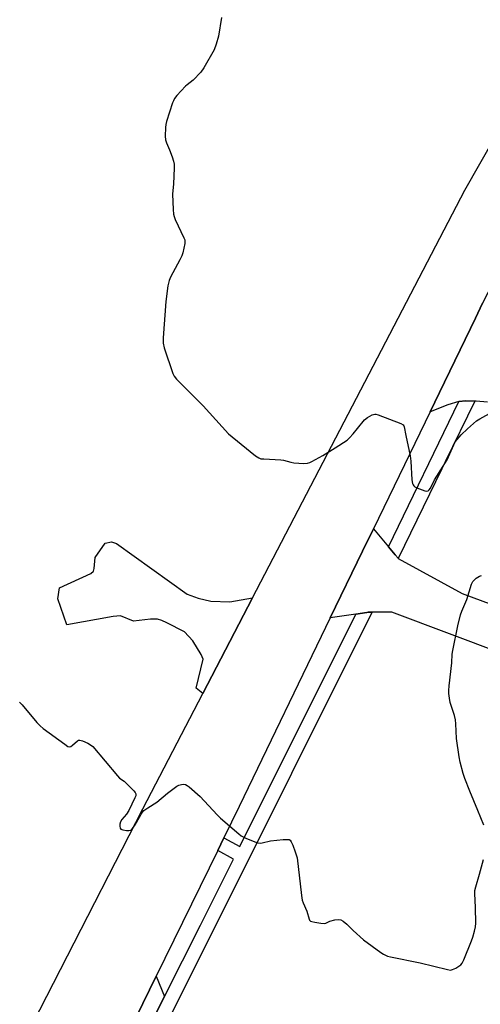
# Model space of a CAD drawing. Units: inches. Extents: x 1255762 to 1261762, y 485455 to 489455.
# Drawn here: x 1260978 to 1261153, y 486491 to 486865 of the extents above; entities that cross this region are included whole.
import ezdxf

# ---------------------------------------------------------------- set-up
doc = ezdxf.new("R2010")
doc.units = ezdxf.units.IN
doc.header["$MEASUREMENT"] = 0
for name, color, linetype in [('TRANS-Driveway', 251, 'Continuous'), ('TRANS-Road', 130, 'Continuous'), ('TRANS-Street Sidewalk', 7, 'Continuous'), ('Undefined', 1, 'Continuous')]:
    doc.layers.add(name, color=color, linetype=linetype)

msp = doc.modelspace()

# ---------------------------------------------------------------- linework, layer by layer
at = {"layer": 'TRANS-Driveway'}
msp.add_lwpolyline([(1261155.48, 486719.74), (1261151.15, 486720.14), (1261150.73, 486720.15), (1261147.27, 486720.2), (1261144.59, 486719.93), (1261140.45, 486718.73), (1261133.65, 486716.07), (1261137.23, 486723.46), (1261150.88, 486751.64), (1261153.64, 486757.35)], dxfattribs=at)
for points in [[(1261066.14, 486645.24), (1261047.21, 486608.88), (1261044.69, 486610.92), (1261047.39, 486621.96), (1261046.64, 486623.74), (1261043.47, 486628.95), (1261040.3, 486632.38), (1261033.62, 486635.81), (1261031.64, 486636.63), (1261029.98, 486637.12), (1261027.42, 486637.18), (1261020.96, 486636.35), (1261015.93, 486638.48), (1261013.19, 486638.13), (1260995.51, 486635), (1260992.09, 486644.89), (1260992.8, 486649.03), (1261004.66, 486654.55), (1261005.72, 486655.43), (1261005.99, 486656.4), (1261006.36, 486660.63), (1261010.17, 486666.09), (1261012.56, 486666.53), (1261014.5, 486665.99), (1261041.32, 486646.71), (1261045.47, 486645.11), (1261050.32, 486644.04), (1261057.57, 486643.76)], [(1261032.69, 486493.55), (1261022.16, 486472.67), (1261016.84, 486475.29), (1261029.54, 486501.26)]]:
    msp.add_lwpolyline(points, close=True, dxfattribs=at)
at = {"layer": 'TRANS-Road'}
for points in [[(1261223.45, 486881.95), (1261205.83, 486855.47), (1261203.39, 486851.73), (1261201.02, 486847.93), (1261198.72, 486844.1), (1261196.5, 486840.22), (1261194.34, 486836.31), (1261192.25, 486832.36), (1261153.64, 486757.35), (1261150.88, 486751.64), (1261137.23, 486723.46), (1261133.65, 486716.07), (1261112.1, 486671.56), (1261107.97, 486663.02), (1261095.72, 486637.68), (1261061.09, 486565.84), (1261055.3, 486553.99), (1261052.93, 486549.14), (1261029.54, 486501.26), (1261016.84, 486475.29), (1261007.3, 486455.76), (1260994.09, 486429.11), (1260992.01, 486424.9), (1260974.62, 486429.46)], [(1260961.67, 486442.68), (1261024.39, 486565.03), (1261047.21, 486608.88), (1261066.14, 486645.24), (1261146.92, 486800.44), (1261185.84, 486868.71)]]:
    msp.add_lwpolyline(points, dxfattribs=at)
msp.add_polyline3d([(1261162.02, 486623.69, 0), (1261119.07, 486639.82, 0), (1261111.6, 486639.81, 0), (1261110.06, 486639.81, 0), (1261109.62, 486639.74, 0), (1261105.47, 486639.12, 0), (1261095.72, 486637.68, 0), (1261107.97, 486663.02, 0), (1261112.1, 486671.56, 0), (1261117.86, 486664.67, 0), (1261120.36, 486661.68, 0), (1261121.49, 486660.34, 0), (1261121.58, 486660.29, 0), (1261145.85, 486646.93, 0), (1261176.25, 486635.61, 0)], dxfattribs=at)
at = {"layer": 'TRANS-Street Sidewalk'}
msp.add_lwpolyline([(1261150.73, 486720.15), (1261139.46, 486697.02), (1261138.18, 486694.37), (1261121.58, 486660.29), (1261121.49, 486660.34), (1261120.36, 486661.68), (1261117.86, 486664.67), (1261144.59, 486719.93), (1261147.27, 486720.2)], close=True, dxfattribs=at)
msp.add_lwpolyline([(1261022.16, 486472.67), (1261032.69, 486493.55), (1261046.43, 486520.76), (1261058.94, 486545.83), (1261052.93, 486549.14), (1261055.3, 486553.99), (1261061.34, 486550.66), (1261105.47, 486639.12), (1261109.62, 486639.74), (1261110.06, 486639.81), (1261111.6, 486639.81), (1261110.91, 486638.39), (1261051.07, 486518.43), (1261035.3, 486487.18)], dxfattribs=at)
at = {"layer": 'Undefined'}
for points, elevation in [([(1261054.39, 486866.04), (1261053.24, 486859.03), (1261052.34, 486855.96), (1261051.53, 486853.82), (1261047.67, 486846.95), (1261046.55, 486845.25), (1261043.63, 486842.28), (1261041.32, 486840.5), (1261040.67, 486839.9), (1261037.43, 486836.36), (1261036.5, 486835.21), (1261036.08, 486834.43), (1261035.76, 486833.61), (1261033.44, 486826.49), (1261033.18, 486825.34), (1261033.08, 486824.17), (1261032.96, 486820.92), (1261033.05, 486819.48), (1261033.4, 486818.39), (1261034.56, 486815.74), (1261035.58, 486813.03), (1261036.13, 486811.39), (1261036.36, 486810.27), (1261036.38, 486808.78), (1261036.13, 486802.81), (1261035.76, 486798.83), (1261036.01, 486792.97), (1261036.15, 486791.22), (1261036.34, 486790.38), (1261036.78, 486789.28), (1261040.09, 486782.28), (1261040.36, 486781.46), (1261040.43, 486780.9), (1261040.36, 486780.03), (1261040.02, 486778.27), (1261039.62, 486776.52), (1261039.25, 486775.39), (1261038.47, 486773.82), (1261034.99, 486767.33), (1261034.41, 486766), (1261034, 486764.03), (1261033.18, 486758), (1261032.15, 486744.19), (1261032.14, 486742.15), (1261032.56, 486740.44), (1261035.82, 486730.59), (1261036.35, 486729.57), (1261037.25, 486728.49), (1261047.36, 486718.33), (1261057.07, 486707.71), (1261058.4, 486706.54), (1261067.35, 486699.28), (1261068.55, 486698.48), (1261069.35, 486698.22), (1261070.49, 486698.1), (1261076.88, 486697.84), (1261077.98, 486697.64), (1261080.68, 486696.87), (1261081.81, 486696.66), (1261085.65, 486696.39), (1261087.1, 486696.47), (1261087.91, 486696.75), (1261088.7, 486697.13), (1261092.86, 486699.41), (1261097.52, 486702.3), (1261102.2, 486705.32), (1261103.08, 486706.09), (1261104.44, 486707.63), (1261106.13, 486709.67), (1261108.72, 486713.04), (1261109.85, 486713.91), (1261111.63, 486714.88), (1261112.64, 486715.14), (1261113.08, 486715.12), (1261113.91, 486714.92), (1261122.5, 486711.65), (1261123.42, 486711.06), (1261123.68, 486710.73), (1261123.86, 486710.3), (1261124.39, 486707.03), (1261126.09, 486699.32), (1261126.35, 486697.29), (1261126.67, 486690.2), (1261126.95, 486688.81), (1261127.18, 486688.32), (1261127.48, 486687.9), (1261127.91, 486687.56), (1261128.67, 486687.17), (1261131.7, 486686.02), (1261132.47, 486685.9), (1261132.93, 486686.03), (1261133.34, 486686.34), (1261133.85, 486687), (1261135.3, 486690.23), (1261140.11, 486697.78), (1261143.26, 486704.57), (1261143.93, 486705.5), (1261145.47, 486707.24), (1261147.89, 486709.63), (1261151.33, 486712.58), (1261152.55, 486713.37), (1261157.35, 486716.07)], 278), ([(1261154.11, 486558.72), (1261151.88, 486564.3), (1261148.74, 486571.77), (1261146.9, 486576.5), (1261146.28, 486578.41), (1261145.09, 486582.71), (1261144.7, 486584.75), (1261143.73, 486591.78), (1261143.46, 486597.31), (1261143.31, 486598.9), (1261142.93, 486600.45), (1261141.31, 486605.42), (1261141, 486607.15), (1261140.81, 486608.89), (1261140.81, 486610.05), (1261140.95, 486611.81), (1261141.97, 486620.53), (1261142.1, 486623.81), (1261142.29, 486625.18), (1261144.27, 486634.68), (1261145.21, 486638.77), (1261145.71, 486640.15), (1261147.62, 486644.65), (1261149.38, 486650.5), (1261149.98, 486651.47), (1261151.24, 486652.71), (1261152.4, 486653.55), (1261153.19, 486653.77)], 280), ([(1260977.51, 486605.52), (1260978.56, 486604.51), (1260984.16, 486597.85), (1260985.37, 486596.54), (1260986.53, 486595.6), (1260994.74, 486589.54), (1260995.94, 486588.76), (1260996.65, 486588.58), (1260997.09, 486588.72), (1260997.73, 486589.17), (1260999.6, 486590.83), (1261000.02, 486591.06), (1261000.47, 486591.14), (1261001.48, 486590.9), (1261003.56, 486589.96), (1261004.55, 486589.4), (1261005.43, 486588.65), (1261014.8, 486577.54), (1261015.64, 486576.72), (1261017.32, 486575.52), (1261018.39, 486574.55), (1261021.04, 486571.84), (1261021.54, 486571.18), (1261021.76, 486570.72), (1261021.75, 486569.94), (1261021.46, 486569.16), (1261019.09, 486564.39), (1261018.18, 486562.94), (1261016.53, 486560.94), (1261015.94, 486560), (1261015.7, 486559.21), (1261015.66, 486558.39), (1261015.82, 486557.66), (1261016.11, 486557.31), (1261016.82, 486556.99), (1261018.25, 486556.72), (1261019.09, 486556.69), (1261019.83, 486556.91), (1261020.41, 486557.42), (1261021.26, 486558.51), (1261022.01, 486559.73), (1261023.82, 486563), (1261024.29, 486563.7), (1261024.89, 486564.31), (1261026.31, 486565.34), (1261029.75, 486567.56), (1261033.89, 486571), (1261037.39, 486573.64), (1261038.11, 486574.01), (1261039.13, 486574.3), (1261039.9, 486574.38), (1261040.64, 486574.24), (1261041.36, 486573.83), (1261042.04, 486573.3), (1261046.28, 486569.66), (1261052.72, 486562.65), (1261053.98, 486561.4), (1261060.95, 486555.51), (1261061.87, 486554.78), (1261062.6, 486554.32), (1261063.91, 486553.74), (1261067.41, 486552.37), (1261068.22, 486552.11), (1261069.03, 486551.97), (1261069.85, 486552.05), (1261072.93, 486552.79), (1261077.86, 486553.31), (1261079.54, 486553.38), (1261080.03, 486553.29), (1261080.43, 486553.05), (1261080.86, 486552.42), (1261081.43, 486551.12), (1261082.35, 486548.69), (1261083.09, 486546.32), (1261084.75, 486532.02), (1261085.02, 486530.28), (1261085.39, 486529.2), (1261086.77, 486526.06), (1261087.64, 486523.06), (1261087.87, 486522.63), (1261088.23, 486522.3), (1261088.71, 486522.09), (1261089.83, 486521.83), (1261092.19, 486521.47), (1261093.34, 486521.39), (1261094.08, 486521.53), (1261095.54, 486522.19), (1261097.51, 486522.72), (1261098.92, 486522.93), (1261099.7, 486522.8), (1261100.64, 486522.25), (1261101.98, 486521.16), (1261104.42, 486518.68), (1261108.39, 486515.2), (1261115, 486510.3), (1261115.97, 486509.66), (1261116.69, 486509.29), (1261117.45, 486508.99), (1261118.58, 486508.69), (1261129.9, 486506.43), (1261140.26, 486503.81), (1261141.39, 486503.66), (1261142.18, 486503.8), (1261143.44, 486504.38), (1261144.65, 486505.1), (1261145.3, 486505.6), (1261145.82, 486506.26), (1261146.45, 486507.59), (1261149.39, 486514.82), (1261149.89, 486516.21), (1261150.53, 486518.41), (1261150.94, 486520.08), (1261151.05, 486521.54), (1261150.94, 486527.51), (1261150.66, 486532.73), (1261150.7, 486533.88), (1261151.02, 486535.3), (1261152.49, 486540.1), (1261153.93, 486545.71)], 280)]:
    msp.add_lwpolyline(points, dxfattribs=dict(at, elevation=elevation))

doc.saveas('drawing.dxf')
